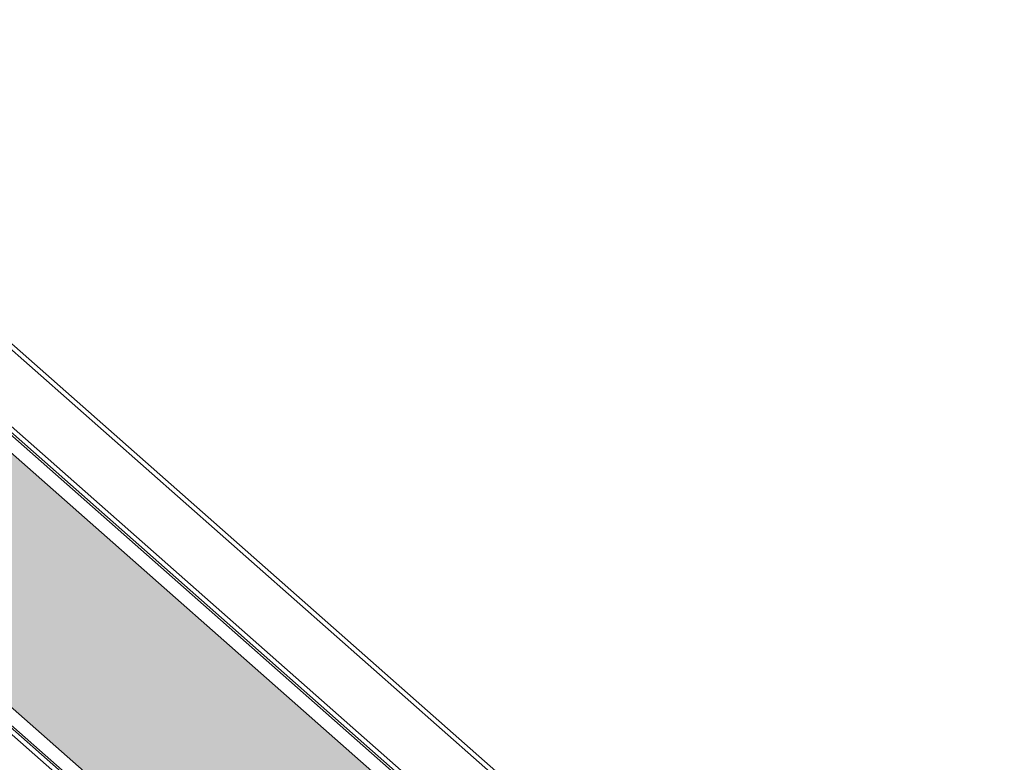
# Model space of a CAD drawing. Units: metres. Extents: x 7944 to 9393, y 286 to 3518.
# Drawn here: x 8872 to 8894, y 1943 to 1960 of the extents above; entities that cross this region are included whole.
import ezdxf

# ---------------------------------------------------------------- set-up
doc = ezdxf.new("R2010")
doc.units = ezdxf.units.M
doc.header["$MEASUREMENT"] = 0
doc.layers.add('02_Guias e Sarjetas', color=1, linetype='Continuous', lineweight=25)
doc.layers.add('04_Pavim.to (lajota)', color=253, linetype='Continuous', lineweight=15)

msp = doc.modelspace()

# ---------------------------------------------------------------- hatches: boundary and pattern name
at = {"layer": '04_Pavim.to (lajota)'}
h = msp.add_hatch(dxfattribs=at)
h.set_pattern_fill('HONEY', color=256, scale=10, style=0)
h.set_pattern_definition([(0, (350, 1500), (1.875, 1.08253175), [1.25, -2.5]), (120, (350, 1500), (-1.875, 1.08253176), [1.25, -2.5]), (60, (350, 1500), (4e-09, 2.16506351), [-2.5, 1.25])])
edge = h.paths.add_edge_path()
edge.add_line((8815.719, 1999.588), (8757.01, 2067.81))
edge.add_line((8757.01, 2067.81), (8725.408, 2112.608))
edge.add_line((8725.408, 2112.608), (8724.715, 2106.13))
edge.add_line((8724.715, 2106.13), (8753.616, 2065.162))
edge.add_line((8753.616, 2065.162), (8812.652, 1996.56))
edge.add_line((8812.652, 1996.56), (8885.265, 1932.448))
edge.add_line((8885.265, 1932.448), (8895.329, 1921.102))
edge.add_line((8895.329, 1921.102), (8927.884, 1894.651))
edge.add_line((8927.884, 1894.651), (8930.617, 1897.97))
edge.add_line((8930.617, 1897.97), (8898.233, 1924.282))
edge.add_arc((8901.22, 1926.577), 3.766, 128.7041, 217.5324, ccw=False)
edge.add_line((8898.865, 1929.516), (8899.336, 1929.905))
edge.add_line((8899.336, 1929.905), (8893.931, 1936.456))
edge.add_line((8893.931, 1936.456), (8892.731, 1935.405))
edge.add_arc((8890.564, 1938.311), 3.626, 234.9924, 306.7083, ccw=False)
edge.add_line((8888.484, 1935.341), (8815.719, 1999.588))

# ---------------------------------------------------------------- linework, layer by layer
at = {"layer": '02_Guias e Sarjetas'}
for points in [[(8892.866, 1937.982), (8891.577, 1936.853, -0.301042), (8889.616, 1936.809), (8817.039, 2000.891), (8758.471, 2068.949), (8725.575, 2115.581)], [(8892.93, 1937.905), (8891.638, 1936.774, -0.303058), (8889.556, 1936.729), (8816.967, 2000.82), (8758.392, 2068.887), (8725.559, 2115.43)], [(8893.821, 1936.825), (8892.511, 1935.677, -0.320803), (8888.7, 1935.617), (8815.969, 1999.834), (8757.286, 2068.025), (8725.333, 2113.321)], [(8893.757, 1936.902), (8892.448, 1935.755, -0.319937), (8888.762, 1935.696), (8816.04, 1999.905), (8757.365, 2068.087), (8725.349, 2113.472)], [(8893.853, 1936.786), (8892.542, 1935.638, -0.321222), (8888.669, 1935.578), (8815.933, 1999.799), (8757.247, 2067.994), (8725.325, 2113.246)], [(8894.044, 1936.555), (8892.731, 1935.405, -0.32355), (8888.484, 1935.341), (8815.719, 1999.588), (8757.01, 2067.81), (8725.277, 2112.794)]]:
    msp.add_lwpolyline(points, format="xyb", dxfattribs=at)
for points in [[(8927.999, 1894.558), (8895.329, 1921.102), (8885.265, 1932.448), (8812.652, 1996.56), (8753.616, 2065.162), (8724.584, 2106.316)], [(8927.778, 1894.286), (8895.086, 1920.848), (8885.017, 1932.199), (8812.403, 1996.313), (8753.34, 2064.946), (8724.528, 2105.789)], [(8927.809, 1894.325), (8895.121, 1920.884), (8885.052, 1932.235), (8812.438, 1996.348), (8753.379, 2064.977), (8724.536, 2105.864)], [(8927.714, 1894.209), (8895.017, 1920.775), (8884.946, 1932.128), (8812.331, 1996.243), (8753.261, 2064.885), (8724.512, 2105.638)]]:
    msp.add_lwpolyline(points, dxfattribs=at)

doc.saveas('drawing.dxf')
